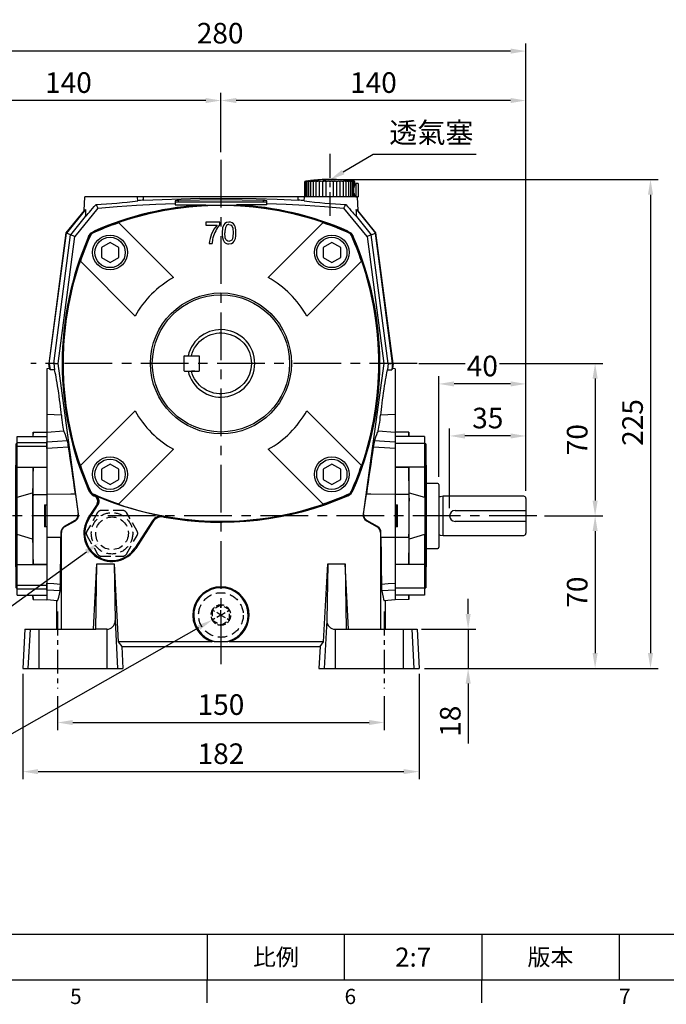
# Model space of a CAD drawing. Extents: x -24 to 1073, y -14 to 686.
# Drawn here: x 521 to 818, y -11 to 441 of the extents above; entities that cross this region are included whole.
import ezdxf
from ezdxf.enums import TextEntityAlignment as Align

# ---------------------------------------------------------------- set-up
doc = ezdxf.new("R2010")
doc.units = 0
doc.header["$LTSCALE"] = 17.5
doc.header["$MEASUREMENT"] = 0
doc.linetypes.add('CENTER', pattern=[2, 1.25, -0.25, 0.25, -0.25])
doc.linetypes.add('HIDDEN', pattern=[0.375, 0.25, -0.125])
doc.layers.get('0').update_dxf_attribs({"color": 3, "linetype": 'CONTINUOUS'})
doc.layers.get('DEFPOINTS').update_dxf_attribs({"linetype": 'CONTINUOUS'})
for name, color, linetype in [('CEN', 2, 'CENTER'), ('DIM', 3, 'CONTINUOUS'), ('HID', 6, 'HIDDEN'), ('MAIN', 7, 'CONTINUOUS')]:
    doc.layers.add(name, color=color, linetype=linetype)
doc.styles.add('ATTDEF', font='txt')
doc.styles.get("Standard").update_dxf_attribs({"font": 'simplex.shx'})
doc.dimstyles.new('C', dxfattribs={"dimscale": 3.5, "dimtxt": 2.7, "dimasz": 2, "dimexe": 1, "dimexo": 1, "dimgap": 1, "dimtad": 1, "dimtoh": 1, "dimdsep": 46, "dimtxsty": 'Standard', "dimcen": 0, "dimclrd": 256, "dimclre": 256, "dimclrt": 256, "dimadec": 0, "dimazin": 0, "dimtfac": 0.6, "dimtofl": 0, "dimtmove": 0, "dimatfit": 3, "dimfxl": 0, "dimtolj": 1, "dimarcsym": 0})
doc.dimstyles.new('L', dxfattribs={"dimscale": 3.5, "dimtxt": 2.7, "dimasz": 2, "dimexe": 1, "dimexo": 1, "dimgap": 1, "dimtad": 1, "dimdsep": 46, "dimtxsty": 'Standard', "dimcen": 0, "dimclrd": 256, "dimclre": 256, "dimclrt": 256, "dimadec": 0, "dimazin": 0, "dimtfac": 0.6, "dimtmove": 0, "dimatfit": 3, "dimfxl": 0, "dimtolj": 1, "dimarcsym": 0})

# ---------------------------------------------------------------- blocks, each defined once
blk = doc.blocks.new('*D9')
at = {"layer": 'DEFPOINTS', "color": 0}
for p in [(617.52, 169.8), (609.48, 165.25)]:
    blk.add_point(p, dxfattribs=at)
at = {"layer": 'DIM', "lineweight": -2}
for p, q in [((503.1, 104.96), (603.39, 161.79)), ((425.52, 104.96), (503.1, 104.96))]:
    blk.add_line(p, q, dxfattribs=at)
at = {"layer": 'DIM'}
blk.add_solid([(602.82, 162.81), (603.97, 160.78), (609.48, 165.25)], dxfattribs=at)
at = {"layer": 'DIM', "insert": (462.54, 115.66), "char_height": 9.45, "attachment_point": 5}
blk.add_mtext('\\A1;PS3/8{\\fPMingLiU|b0|i0|c136|p18;塞頭}', dxfattribs=at)
blk = doc.blocks.new('*D12')
at = {"layer": 'DEFPOINTS', "color": 0}
for p in [(538.5, 133.82), (688.5, 133.82), (688.5, 118.18)]:
    blk.add_point(p, dxfattribs=at)
at = {"layer": 'DIM', "lineweight": -2}
for p, q in [((538.5, 130.32), (538.5, 114.68)), ((688.5, 130.32), (688.5, 114.68)), ((545.5, 118.18), (681.5, 118.18))]:
    blk.add_line(p, q, dxfattribs=at)
at = {"layer": 'DIM'}
for points in [[(545.5, 119.35), (545.5, 117.01), (538.5, 118.18)], [(681.5, 119.35), (681.5, 117.01), (688.5, 118.18)]]:
    blk.add_solid(points, dxfattribs=at)
at = {"layer": 'DIM', "insert": (613.5, 126.4), "char_height": 9.45, "attachment_point": 5}
blk.add_mtext('\\A1;150', dxfattribs=at)
blk = doc.blocks.new('*D13')
at = {"layer": 'DEFPOINTS', "color": 0}
for p in [(522.55, 143.97), (704.45, 143.97), (704.45, 95.63)]:
    blk.add_point(p, dxfattribs=at)
at = {"layer": 'DIM', "lineweight": -2}
for p, q in [((522.55, 140.47), (522.55, 92.13)), ((704.45, 140.47), (704.45, 92.13)), ((529.55, 95.63), (697.45, 95.63))]:
    blk.add_line(p, q, dxfattribs=at)
at = {"layer": 'DIM'}
for points in [[(529.55, 96.8), (529.55, 94.47), (522.55, 95.63)], [(697.45, 96.8), (697.45, 94.47), (704.45, 95.63)]]:
    blk.add_solid(points, dxfattribs=at)
at = {"layer": 'DIM', "insert": (613.5, 103.86), "char_height": 9.45, "attachment_point": 5}
blk.add_mtext('\\A1;182', dxfattribs=at)
blk = doc.blocks.new('*D14')
at = {"layer": 'DEFPOINTS', "color": 0}
for p in [(700.83, 283.02), (762.41, 213.02), (785.28, 213.02)]:
    blk.add_point(p, dxfattribs=at)
at = {"layer": 'DIM', "lineweight": -2}
for p, q in [((704.33, 283.02), (725.63, 283.02)), ((741.37, 283.02), (753.28, 283.02)), ((753.72, 283.02), (788.78, 283.02)), ((785.28, 276.02), (785.28, 220.02)), ((765.91, 213.02), (788.78, 213.02))]:
    blk.add_line(p, q, dxfattribs=at)
at = {"layer": 'DIM'}
for points in [[(784.11, 276.02), (786.45, 276.02), (785.28, 283.02)], [(784.11, 220.02), (786.45, 220.02), (785.28, 213.02)]]:
    blk.add_solid(points, dxfattribs=at)
at = {"layer": 'DIM', "insert": (777.05, 248.02), "char_height": 9.45, "attachment_point": 5, "rotation": 90}
blk.add_mtext('\\A1;70', dxfattribs=at)
blk = doc.blocks.new('*D15')
at = {"layer": 'DEFPOINTS', "color": 0}
for p in [(758.5, 213.02), (703.5, 143.02), (785.28, 143.02)]:
    blk.add_point(p, dxfattribs=at)
at = {"layer": 'DIM', "lineweight": -2}
for p, q in [((762, 213.02), (788.78, 213.02)), ((785.28, 206.02), (785.28, 150.02)), ((707, 143.02), (788.78, 143.02))]:
    blk.add_line(p, q, dxfattribs=at)
at = {"layer": 'DIM'}
for points in [[(784.11, 206.02), (786.45, 206.02), (785.28, 213.02)], [(784.11, 150.02), (786.45, 150.02), (785.28, 143.02)]]:
    blk.add_solid(points, dxfattribs=at)
at = {"layer": 'DIM', "insert": (777.05, 178.02), "char_height": 9.45, "attachment_point": 5, "rotation": 90}
blk.add_mtext('\\A1;70', dxfattribs=at)
blk = doc.blocks.new('*D16')
at = {"layer": 'DEFPOINTS', "color": 0}
for p in [(663.56, 367.47), (703.5, 143.02), (810.7, 143.02)]:
    blk.add_point(p, dxfattribs=at)
at = {"layer": 'DIM', "lineweight": -2}
for p, q in [((667.06, 367.47), (814.2, 367.47)), ((810.7, 360.47), (810.7, 150.02)), ((707, 143.02), (814.2, 143.02))]:
    blk.add_line(p, q, dxfattribs=at)
at = {"layer": 'DIM'}
for points in [[(809.53, 360.47), (811.87, 360.47), (810.7, 367.47)], [(809.53, 150.02), (811.87, 150.02), (810.7, 143.02)]]:
    blk.add_solid(points, dxfattribs=at)
at = {"layer": 'DIM', "insert": (802.47, 255.89), "char_height": 9.45, "attachment_point": 5, "rotation": 90}
blk.add_mtext('\\A1;225', dxfattribs=at)
blk = doc.blocks.new('*D17')
at = {"layer": 'DEFPOINTS', "color": 0}
for p in [(713.5, 273.6), (713.5, 227.42), (753.5, 221.02)]:
    blk.add_point(p, dxfattribs=at)
at = {"layer": 'DIM', "lineweight": -2}
for p, q in [((713.5, 230.92), (713.5, 277.1)), ((753.5, 224.52), (753.5, 277.1)), ((746.5, 273.6), (720.5, 273.6))]:
    blk.add_line(p, q, dxfattribs=at)
at = {"layer": 'DIM'}
for points in [[(720.5, 274.76), (720.5, 272.43), (713.5, 273.6)], [(746.5, 274.76), (746.5, 272.43), (753.5, 273.6)]]:
    blk.add_solid(points, dxfattribs=at)
at = {"layer": 'DIM', "insert": (733.5, 281.82), "char_height": 9.45, "attachment_point": 5}
blk.add_mtext('\\A1;40', dxfattribs=at)
blk = doc.blocks.new('*D18')
at = {"layer": 'DEFPOINTS', "color": 0}
for p in [(718.5, 249.71), (753.5, 221.02), (718.5, 213.02)]:
    blk.add_point(p, dxfattribs=at)
at = {"layer": 'DIM', "lineweight": -2}
for p, q in [((718.5, 216.52), (718.5, 253.21)), ((753.5, 224.52), (753.5, 253.21)), ((746.5, 249.71), (725.5, 249.71))]:
    blk.add_line(p, q, dxfattribs=at)
at = {"layer": 'DIM'}
for points in [[(725.5, 250.87), (725.5, 248.54), (718.5, 249.71)], [(746.5, 250.87), (746.5, 248.54), (753.5, 249.71)]]:
    blk.add_solid(points, dxfattribs=at)
at = {"layer": 'DIM', "insert": (736, 257.93), "char_height": 9.45, "attachment_point": 5}
blk.add_mtext('\\A1;35', dxfattribs=at)
blk = doc.blocks.new('*D19')
at = {"layer": 'DEFPOINTS', "color": 0}
for p in [(613.5, 403.69), (613.5, 376.45), (753.5, 221.02)]:
    blk.add_point(p, dxfattribs=at)
at = {"layer": 'DIM', "lineweight": -2}
for p, q in [((613.5, 379.95), (613.5, 407.19)), ((753.5, 224.52), (753.5, 407.19)), ((746.5, 403.69), (620.5, 403.69))]:
    blk.add_line(p, q, dxfattribs=at)
at = {"layer": 'DIM'}
for points in [[(620.5, 404.85), (620.5, 402.52), (613.5, 403.69)], [(746.5, 404.85), (746.5, 402.52), (753.5, 403.69)]]:
    blk.add_solid(points, dxfattribs=at)
at = {"layer": 'DIM', "insert": (683.5, 411.91), "char_height": 9.45, "attachment_point": 5}
blk.add_mtext('\\A1;140', dxfattribs=at)
blk = doc.blocks.new('*D20')
at = {"layer": 'DEFPOINTS', "color": 0}
for p in [(473.5, 426.36), (473.5, 221.02), (753.5, 221.02)]:
    blk.add_point(p, dxfattribs=at)
at = {"layer": 'DIM', "lineweight": -2}
for p, q in [((473.5, 224.52), (473.5, 429.86)), ((753.5, 224.52), (753.5, 429.86)), ((746.5, 426.36), (480.5, 426.36))]:
    blk.add_line(p, q, dxfattribs=at)
at = {"layer": 'DIM'}
for points in [[(480.5, 427.53), (480.5, 425.19), (473.5, 426.36)], [(746.5, 427.53), (746.5, 425.19), (753.5, 426.36)]]:
    blk.add_solid(points, dxfattribs=at)
at = {"layer": 'DIM', "insert": (613.14, 434.59), "char_height": 9.45, "attachment_point": 5}
blk.add_mtext('\\A1;280', dxfattribs=at)
blk = doc.blocks.new('*D26')
at = {"layer": 'DEFPOINTS', "color": 0}
for p in [(661.83, 366.3), (663.56, 367.31)]:
    blk.add_point(p, dxfattribs=at)
at = {"layer": 'DIM', "lineweight": -2}
for p, q in [((683.43, 378.85), (669.61, 370.83)), ((730.67, 378.85), (683.43, 378.85))]:
    blk.add_line(p, q, dxfattribs=at)
at = {"layer": 'DIM'}
blk.add_solid([(669.03, 371.83), (670.2, 369.82), (663.56, 367.31)], dxfattribs=at)
at = {"layer": 'DIM', "insert": (710.1, 388.94), "char_height": 9.45, "attachment_point": 5}
blk.add_mtext('\\A1;{\\fPMingLiU|b0|i0|c136|p18;透氣塞}', dxfattribs=at)
blk = doc.blocks.new('*D27')
at = {"layer": 'DEFPOINTS', "color": 0}
for p in [(569.58, 209.41), (557.42, 200.63)]:
    blk.add_point(p, dxfattribs=at)
at = {"layer": 'DIM', "lineweight": -2}
for p, q in [((515.34, 170.27), (551.74, 196.54)), ((484.67, 170.27), (515.34, 170.27))]:
    blk.add_line(p, q, dxfattribs=at)
at = {"layer": 'DIM'}
blk.add_solid([(551.06, 197.49), (552.43, 195.59), (557.42, 200.63)], dxfattribs=at)
at = {"layer": 'DIM', "insert": (498.16, 180.18), "char_height": 9.45, "attachment_point": 5}
blk.add_mtext('\\A1;{\\fPMingLiU|b0|i0|c136|p18;油鏡}', dxfattribs=at)
blk = doc.blocks.new('*D28')
at = {"layer": 'DEFPOINTS', "color": 0}
for p in [(702.13, 161.02), (703.5, 143.02), (726.99, 143.02)]:
    blk.add_point(p, dxfattribs=at)
at = {"layer": 'DIM', "lineweight": -2}
for p, q in [((726.99, 168.02), (726.99, 175.02)), ((705.63, 161.02), (730.49, 161.02)), ((726.99, 161.02), (726.99, 143.02)), ((707, 143.02), (730.49, 143.02)), ((726.99, 136.02), (726.99, 108.52))]:
    blk.add_line(p, q, dxfattribs=at)
at = {"layer": 'DIM'}
for points in [[(725.82, 168.02), (728.16, 168.02), (726.99, 161.02)], [(725.82, 136.02), (728.16, 136.02), (726.99, 143.02)]]:
    blk.add_solid(points, dxfattribs=at)
at = {"layer": 'DIM', "insert": (718.77, 118.77), "char_height": 9.45, "attachment_point": 5, "rotation": 90}
blk.add_mtext('\\A1;18', dxfattribs=at)
blk = doc.blocks.new('*D34')
at = {"layer": 'DEFPOINTS', "color": 0}
for p in [(473.5, 403.69), (613.5, 376.45), (473.5, 221.02)]:
    blk.add_point(p, dxfattribs=at)
at = {"layer": 'DIM', "lineweight": -2}
for p, q in [((473.5, 224.52), (473.5, 407.19)), ((613.5, 379.95), (613.5, 407.19)), ((606.5, 403.69), (480.5, 403.69))]:
    blk.add_line(p, q, dxfattribs=at)
at = {"layer": 'DIM'}
for points in [[(480.5, 404.85), (480.5, 402.52), (473.5, 403.69)], [(606.5, 404.85), (606.5, 402.52), (613.5, 403.69)]]:
    blk.add_solid(points, dxfattribs=at)
at = {"layer": 'DIM', "insert": (543.5, 411.91), "char_height": 9.45, "attachment_point": 5}
blk.add_mtext('\\A1;140', dxfattribs=at)
blk = doc.blocks.new('A$C495315CD')
at = {"layer": 'MAIN'}
for p, q in [((10, 3.5), (10, -3.5)), ((12, 3.5), (10, 3.5)), ((16.8, 3.5), (10.2, 3.5)), ((16.8, 3.5), (17, 3.3)), ((17, 3.3), (17, -3.3)), ((12, -3.5), (10, -3.5)), ((16.8, -3.5), (10.2, -3.5)), ((12, -3.5), (13.56, -3.5)), ((16.8, -3.5), (17, -3.3))]:
    blk.add_line(p, q, dxfattribs=at)
blk.add_arc((0, 0), 14, 14.4775, 345.5225, dxfattribs=at)
blk = doc.blocks.new('BM10')
at = {"layer": 'MAIN'}
blk.add_lwpolyline([(-3.94, -2.31), (0.06, -4.62), (4.06, -2.31), (4.06, 2.31), (0.06, 4.62), (-3.94, 2.31)], close=True, dxfattribs=at)
for radius in [8, 6.96]:
    blk.add_circle((0, 0), radius, dxfattribs=at)
blk = doc.blocks.new('A$C0DE90651')
at = {"layer": 'MAIN'}
for p, q in [((-47.01, 64.69), (-46.85, 64.53)), ((-46.85, 64.53), (-21.73, 39.41)), ((-6.87, 64.75), (-6.87, 63.48)), ((-0.53, 64.75), (-6.87, 64.75)), ((-6.87, 63.48), (-1.8, 63.48)), ((-0.53, 63.73), (-0.53, 64.75)), ((21.73, 39.41), (46.85, 64.53)), ((47.01, 64.69), (46.85, 64.53)), ((-59.51, 59.51), (-59.71, 59.71)), ((59.51, 59.51), (59.71, 59.71)), ((-5.35, 55), (-4.08, 55)), ((-64.69, 47.01), (-64.53, 46.85)), ((-39.41, 21.73), (-64.53, 46.85)), ((64.53, 46.85), (39.41, 21.73)), ((64.69, 47.01), (64.53, 46.85)), ((-72.47, 5), (-72.5, 5)), ((72.5, 5), (72.47, 5)), ((-72.5, -5), (-72.47, -5)), ((72.47, -5), (72.5, -5)), ((-64.53, -46.85), (-39.41, -21.73)), ((39.41, -21.73), (64.53, -46.85)), ((-21.73, -39.41), (-46.85, -64.53)), ((46.85, -64.53), (21.73, -39.41)), ((-64.69, -47.01), (-64.53, -46.85)), ((64.69, -47.01), (64.53, -46.85)), ((-59.51, -59.51), (-59.71, -59.71)), ((59.51, -59.51), (59.71, -59.71)), ((-47.01, -64.69), (-46.85, -64.53)), ((47.01, -64.69), (46.85, -64.53))]:
    blk.add_line(p, q, dxfattribs=at)
at = {"layer": 'MAIN', "flags": 128}
for points in [[(3.7, 64.88), (2.51, 64.66), (1.81, 64.22), (1.29, 63.59), (0.77, 62.28), (0.53, 59.87)], [(3.69, 63.74), (4.22, 63.65), (4.69, 63.39), (5.12, 62.88), (5.41, 62.1), (5.6, 59.88)], [(6.87, 59.87), (6.79, 61.34), (6.47, 62.78), (6.19, 63.45), (5.78, 64.05), (5.12, 64.55), (4.32, 64.82), (3.7, 64.88)], [(3.7, 56.01), (3.17, 56.1), (2.71, 56.37), (2.26, 56.89), (1.98, 57.68), (1.8, 59.88)], [(5.6, 59.88), (5.5, 58.17), (5.29, 57.21), (4.96, 56.63), (4.44, 56.2), (3.99, 56.04), (3.7, 56.01)], [(3.7, 54.87), (4.89, 55.09), (5.58, 55.51), (6.1, 56.13), (6.61, 57.39), (6.81, 58.62), (6.87, 59.87)]]:
    blk.add_lwpolyline(points, dxfattribs=at)
at = {"layer": 'MAIN'}
for radius in [32.34, 31.5]:
    blk.add_circle((0, 0), radius, dxfattribs=at)
for centre, radius, start, end in [((0, -72.25), 144.84, 65.6539, 114.3461), ((0, -73.27), 145.75, 71.1831, 108.8169), ((0, -72.25), 144.58, 108.9076, 114.307), ((8.98, 53.99), 14.36, 138.6511, 175.9878), ((12.08, 53.41), 16.3, 140.7398, 164.8017), ((3.66, 62.17), 1.57, 89.1656, 145.3367), ((0, -72.25), 144.58, 65.693, 71.0924), ((72.25, 0), 144.84, 155.6539, 178.0217), ((72.25, 0), 144.58, 155.693, 161.0924), ((7.18, 59.31), 6.67, 175.1648, 211.5191), ((7.93, 60.42), 6.16, 154.5814, 185.0658), ((-72.25, 0), 144.58, 18.9076, 24.307), ((-72.25, 0), 144.84, 1.9783, 24.3461), ((8.73, 54.29), 12.83, 164.6654, 176.8348), ((3.59, 57.65), 2.78, 221.0531, 272.2772), ((73.27, 0), 145.75, 161.1831, 198.8169), ((-73.27, 0), 145.75, 341.1831, 18.8169), ((0, 0), 45, 118.8724, 151.1276), ((0, 0), 45, 28.8724, 61.1276), ((0, 0), 15.5, 193.0503, 166.9497), ((72.25, 0), 144.81, 178.0212, 181.9788), ((-72.25, 0), 144.81, 358.0212, 1.9788), ((72.25, 0), 144.84, 181.9783, 204.3461), ((-72.25, 0), 144.84, 335.6539, 358.0217), ((0, 0), 45, 208.8724, 241.1276), ((0, 0), 45, 298.8724, 331.1276), ((72.25, 0), 144.58, 198.9076, 204.307), ((-72.25, 0), 144.58, 335.693, 341.0924), ((0, 72.25), 144.84, 245.6539, 294.3461), ((0, 72.25), 144.58, 245.693, 251.0924), ((0, 72.25), 144.58, 288.9076, 294.307), ((0, 73.27), 145.75, 251.1831, 288.8169)]:
    blk.add_arc(centre, radius, start, end, dxfattribs=at)
at = {"layer": 'CEN'}
for p in [(-50.91, 50.91), (50.91, 50.91), (-50.91, -50.91), (50.91, -50.91)]:
    blk.add_blockref('BM10', p, dxfattribs=at)
blk = doc.blocks.new('A$C019559C8')
at = {"layer": 'MAIN'}
for p, q in [((-13.5, 36.43), (0, 36.43)), ((-13.5, 33.69), (-13.5, 36.43)), ((-6.25, 38.39), (-6.28, 36.43)), ((-6.25, 38.39), (-6.28, 36.43)), ((-6.25, 38.39), (0, 38.5)), ((-6.25, 36.34), (-6.25, 38.39)), ((0, 38.5), (0, -38.5)), ((-13.5, 33.37), (-14, 33.08)), ((-14, 20.66), (-14, 33.08)), ((-13.5, 33.69), (0, 33.69)), ((-13.5, 31.83), (-13.5, 33.69)), ((0, 31.83), (-13.5, 31.83)), ((-13.5, 22.29), (-13.5, 31.83)), ((-14.2, 0), (-14.2, 23.31)), ((-14, 20.66), (-13.5, 20.37)), ((-13.56, 0), (-13.56, 20.4)), ((-13.5, 22.29), (0, 22.29)), ((-13.5, 8.56), (-13.5, 22.29)), ((-6.25, 22.2), (0, 22.29)), ((-6.25, 9.88), (-6.25, 22.2)), ((-13.5, 8.56), (-6.45, 10.64)), ((-6.45, 10.64), (-6.45, 6.72)), ((-6.25, 9.88), (-6.45, 6.72)), ((-6.25, 9.88), (0, 9.89)), ((-6.25, -9.88), (-6.25, 9.88)), ((-1, 5.02), (0, 5)), ((-1, 5.02), (-1, -5.02)), ((-0.5, -5.01), (-0.5, 5.01)), ((-14.2, -23.31), (-14.2, 0)), ((-13.56, -20.4), (-13.56, 0)), ((-13.5, -22.29), (-13.5, -8.56)), ((-6.45, -10.64), (-13.5, -8.56)), ((-6.45, -6.72), (-6.45, -10.64)), ((0, -5), (-1, -5.02)), ((-6.25, -22.2), (-6.25, -9.88)), ((-13.5, -20.37), (-14, -20.66)), ((-14, -33.08), (-14, -20.66)), ((-13.5, -22.29), (0, -22.29)), ((-13.5, -31.83), (-13.5, -22.29)), ((0, -22.29), (-6.25, -22.2)), ((-14, -33.08), (-13.5, -33.37)), ((-13.5, -31.83), (0, -31.83)), ((-13.5, -33.69), (-13.5, -31.83)), ((0, -33.69), (-13.5, -33.69)), ((-13.5, -36.43), (-13.5, -33.69)), ((-13.5, -36.43), (0, -36.43)), ((-6.28, -36.43), (-6.25, -38.39)), ((-6.25, -38.39), (-6.28, -36.43)), ((-6.25, -38.39), (-6.25, -36.34)), ((-6.25, -38.39), (0, -38.5))]:
    blk.add_line(p, q, dxfattribs=at)
at = {"layer": 'MAIN', "flags": 128}
for points in [[(-6.25, 22.2), (-6.31, 18.6), (-6.37, 14.93), (-6.45, 10.64)], [(-6.45, 6.72), (-6.45, 2.31), (-6.45, -2.17), (-6.45, -6.72)], [(-6.45, -10.64), (-6.39, -14.1), (-6.32, -17.77), (-6.25, -22.2)]]:
    blk.add_lwpolyline(points, dxfattribs=at)
at = {"layer": 'MAIN'}
for centre, start, end in [((-13.2, 23.31), 143.1301, 180), ((-13.2, -23.31), 180, 216.8699)]:
    blk.add_arc(centre, 1, start, end, dxfattribs=at)
blk = doc.blocks.new('A$C09A73BD0')
at = {"layer": 'MAIN'}
for p, q in [((6.25, 38.39), (0, 38.5)), ((0, 38.5), (0, -38.5)), ((13.5, 36.43), (0, 36.43)), ((6.28, 36.43), (6.25, 38.39)), ((6.25, 38.39), (6.25, 36.34)), ((6.25, 38.39), (6.28, 36.43)), ((13.5, 36.43), (13.5, 33.2)), ((13.5, 33.2), (0, 33.2)), ((14, 33.08), (13.5, 33.37)), ((13.5, 33.2), (13.5, 22.29)), ((14, 33.08), (14, 31.31)), ((14, 31.31), (14, 20.66)), ((14.2, 23.31), (14.2, 0)), ((0, 22.29), (6.25, 22.2)), ((13.5, 22.29), (0, 22.29)), ((6.25, 22.2), (6.25, 9.88)), ((13.5, 22.29), (13.5, 8.56)), ((13.5, 20.37), (14, 20.66)), ((13.56, 20.4), (13.56, 0)), ((6.25, 9.88), (0, 9.89)), ((6.25, 9.88), (6.25, -9.88)), ((6.25, 9.88), (6.45, 6.72)), ((6.45, 6.72), (6.45, 10.64)), ((6.45, 10.64), (13.5, 8.56)), ((0, 5), (1, 5.02)), ((0.5, 5.01), (0.5, -5.01)), ((1, -5.02), (1, 5.02)), ((13.56, 0), (13.56, -20.4)), ((14.2, 0), (14.2, -23.31)), ((1, -5.02), (0, -5)), ((6.25, -9.88), (6.45, -6.72)), ((6.45, -10.64), (6.45, -6.72)), ((13.5, -8.56), (6.45, -10.64)), ((13.5, -8.56), (13.5, -22.29)), ((6.25, -9.88), (0, -9.89)), ((6.25, -9.88), (6.25, -22.2)), ((6.25, -22.2), (0, -22.29)), ((13.5, -22.29), (0, -22.29)), ((14, -20.66), (13.5, -20.37)), ((13.5, -22.29), (13.5, -33.2)), ((14, -20.66), (14, -31.21)), ((14, -31.21), (14, -33.08)), ((13.5, -33.2), (0, -33.2)), ((13.5, -33.37), (14, -33.08)), ((13.5, -33.2), (13.5, -36.43)), ((13.5, -36.43), (0, -36.43)), ((6.25, -38.39), (0, -38.5)), ((6.25, -36.34), (6.25, -38.39)), ((6.25, -38.39), (6.28, -36.43)), ((6.25, -38.39), (6.28, -36.43))]:
    blk.add_line(p, q, dxfattribs=at)
at = {"layer": 'MAIN', "flags": 128}
for points in [[(6.45, 10.64), (6.39, 14.1), (6.32, 17.77), (6.25, 22.2)], [(6.45, -6.72), (6.45, -2.31), (6.45, 2.17), (6.45, 6.72)], [(6.25, -22.2), (6.31, -18.6), (6.37, -14.93), (6.45, -10.64)]]:
    blk.add_lwpolyline(points, dxfattribs=at)
at = {"layer": 'MAIN'}
for centre, start, end in [((13.2, 23.31), 0, 36.8699), ((13.2, -23.31), 323.1301, 0)]:
    blk.add_arc(centre, 1, start, end, dxfattribs=at)
blk = doc.blocks.new('A$C6D8425D0')
at = {"layer": 'MAIN'}
for p, q in [((5.3, 14.9), (0, 14.9)), ((0, 14.9), (0, -14.9)), ((5.8, 14.4), (5.8, -14.4)), ((7.8, 9), (6.44, 8.81)), ((44.8, 9), (7.8, 9)), ((7.8, -9), (7.8, 9)), ((45.8, 8), (45.8, 2.5)), ((13.3, 2.5), (45.8, 2.5)), ((45.8, 2.5), (45.8, -2.5)), ((45.8, -2.5), (13.3, -2.5)), ((45.8, -2.5), (45.8, -8)), ((6.44, -8.81), (7.8, -9)), ((7.8, -9), (44.8, -9)), ((0, -14.9), (5.3, -14.9))]:
    blk.add_line(p, q, dxfattribs=at)
for centre, radius, start, end in [((5.3, 14.4), 0.5, 0, 90), ((6.33, 9.6), 0.8, 228.6976, 278), ((44.8, 8), 1, 0, 90), ((13.3, 0), 2.5, 90, 270), ((6.33, -9.6), 0.8, 82, 131.3024), ((44.8, -8), 1, 270, 0), ((5.3, -14.4), 0.5, 270, 0)]:
    blk.add_arc(centre, radius, start, end, dxfattribs=at)
blk = doc.blocks.new('A$C1BF62BF3')
at = {"layer": 'HID'}
for p, q in [((-45.09, -67.5), (-54.91, -67.5)), ((-56.64, -68.5), (-61.55, -77)), ((-38.45, -77), (-43.36, -68.5)), ((-61.55, -79), (-56.64, -87.5)), ((-43.36, -87.5), (-38.45, -79)), ((-54.91, -88.5), (-45.09, -88.5))]:
    blk.add_line(p, q, dxfattribs=at)
at = {"layer": 'HID', "ltscale": 0.5}
for p, q in [((-0.59, -111.22), (-3.41, -112.85)), ((-0.01, -110.88), (-0.59, -111.22)), ((0.58, -111.22), (-0.01, -110.88)), ((0, -115.5), (-0.01, -110.88)), ((3.41, -112.85), (0.58, -111.22)), ((-4, -113.2), (-4, -113.88)), ((0, -115.5), (-4, -113.2)), ((-4, -113.88), (-4, -117.13)), ((0, -115.5), (-4, -117.81)), ((0, -115.5), (4, -113.19)), ((0, -115.5), (4, -117.8)), ((0, -115.5), (0.01, -120.12)), ((4, -117.12), (4, -113.87)), ((4, -117.8), (4, -117.12)), ((-3.41, -118.15), (-0.58, -119.78)), ((-0.58, -119.78), (0.01, -120.12)), ((0.01, -120.12), (0.59, -119.78)), ((0.59, -119.78), (3.41, -118.15))]:
    blk.add_line(p, q, dxfattribs=at)
at = {"layer": 'HID', "ltscale": 0.5, "flags": 128}
for points in [[(-3.41, -112.85), (-3.48, -112.89), (-4, -113.2)], [(4, -113.19), (3.8, -113.07), (3.41, -112.85)], [(-4, -117.13), (-4, -117.21), (-4, -117.81)], [(4, -113.87), (4, -113.79), (4, -113.19)], [(-4, -117.81), (-3.8, -117.93), (-3.41, -118.15)], [(3.41, -118.15), (3.48, -118.11), (4, -117.8)]]:
    blk.add_lwpolyline(points, dxfattribs=at)
at = {"layer": 'HID'}
for centre, radius in [((-50, -78), 9.5), ((-50, -78), 7.5), ((0, -115.5), 10.25)]:
    blk.add_circle(centre, radius, dxfattribs=at)
for centre, start, end in [((-54.91, -69.5), 90, 150), ((-45.09, -69.5), 30, 90), ((-59.81, -78), 150, 210), ((-40.19, -78), 330, 30), ((-54.91, -86.5), 210, 270), ((-45.09, -86.5), 270, 330)]:
    blk.add_arc(centre, 2, start, end, dxfattribs=at)
at = {"layer": 'HID', "ltscale": 0.5}
for start, end in [(90.0654, 150.0654), (30.0654, 90.0654), (150.0654, 210.0654), (330.0654, 30.0654), (210.0654, 270.0654), (270.0654, 330.0654)]:
    blk.add_arc((0, -115.5), 4.62, start, end, dxfattribs=at)
at = {"layer": 'MAIN'}
for p, q in [((38.5, 76.5), (38.5, 83.5)), ((38.62, 76.5), (38.62, 83.5)), ((38.97, 76.5), (38.97, 83.5)), ((39.54, 76.5), (39.54, 83.5)), ((40.33, 76.5), (40.33, 83.5)), ((40.64, 83.82), (40.71, 83.83)), ((41.31, 76.5), (41.31, 83.5)), ((42.47, 76.5), (42.47, 83.5)), ((43.78, 76.5), (43.78, 83.5)), ((45.22, 76.5), (45.22, 83.5)), ((46.76, 76.5), (46.76, 83.5)), ((47, 84.39), (47, 84.38)), ((47, 84.32), (47, 84.02)), ((48.2, 84.06), (48.2, 84.26)), ((48.36, 76.5), (48.36, 83.5)), ((51.64, 76.5), (51.64, 83.5)), ((53, 84.38), (53, 84.39)), ((53, 84.22), (53, 84.32)), ((53.24, 76.5), (53.24, 83.5)), ((54.78, 76.5), (54.78, 83.5)), ((56.22, 76.5), (56.22, 83.5)), ((57.53, 76.5), (57.53, 83.5)), ((58.69, 76.5), (58.69, 83.5)), ((59.67, 76.5), (59.67, 83.5)), ((60.46, 76.5), (60.46, 83.5)), ((61.03, 76.5), (61.03, 83.5)), ((61.38, 81.12), (61.38, 83.5)), ((61.5, 81.8), (61.5, 83.5)), ((62, 81.8), (61.5, 81.8)), ((63, 82.5), (62, 82.5)), ((62, 82.5), (62, 76.5)), ((63, 82.5), (63, 76.5)), ((61.38, 76.5), (61.38, 77.88)), ((61.5, 77.2), (62, 77.2)), ((61.5, 76.5), (61.5, 77.2)), ((-62.83, 70.21), (-62.5, 76.5)), ((-38.31, 76.5), (-62.5, 76.5)), ((-38.22, 74.65), (-38.31, 76.5)), ((-35.51, 76.5), (-38.31, 76.5)), ((-35.51, 74.91), (-35.51, 76.5)), ((35.51, 76.5), (-35.51, 76.5)), ((-21, 74.65), (-21, 73.42)), ((-21, 73.42), (-21, 72.75)), ((-21, 72.75), (-7.14, 72.75)), ((-19.5, 74.06), (-19.5, 74.78)), ((19.5, 74.06), (-19.5, 74.06)), ((21, 72.75), (7.14, 72.75)), ((19.5, 74.06), (19.5, 74.78)), ((21, 73.42), (21, 74.65)), ((21, 72.75), (21, 73.42)), ((35.51, 74.91), (35.51, 76.5)), ((38.31, 76.5), (35.51, 76.5)), ((38.22, 74.65), (38.31, 76.5)), ((62.5, 76.5), (38.31, 76.5)), ((62, 76.5), (63, 76.5)), ((62.5, 76.5), (62.83, 70.21)), ((-62.83, 70.21), (-71.16, 59.93)), ((-62.16, 70.7), (-70.96, 59.84)), ((-56.47, 71.29), (-67.1, 58.19)), ((67.1, 58.19), (56.47, 71.29)), ((62.16, 70.7), (70.96, 59.84)), ((71.16, 59.93), (62.83, 70.21)), ((-62.28, 67.36), (-69.04, 59.02)), ((62.28, 67.36), (69.04, 59.02)), ((-71.16, 59.93), (-79.02, 0)), ((-78.81, 0), (-70.96, 59.84)), ((-76.78, 0), (-69.04, 59.02)), ((-70.96, 59.84), (-71.16, 59.93)), ((-69.04, 59.02), (-70.96, 59.84)), ((-67.1, 58.19), (-69.04, 59.02)), ((69.04, 59.02), (67.1, 58.19)), ((69.04, 59.02), (70.96, 59.84)), ((76.78, 0), (69.04, 59.02)), ((70.96, 59.84), (71.16, 59.93)), ((78.81, 0), (70.96, 59.84)), ((79.02, 0), (71.16, 59.93)), ((-74.73, 0.01), (-67.1, 58.19)), ((67.1, 58.19), (74.73, 0.01)), ((-76.78, 0), (-78.81, 0)), ((-76.78, 0), (-74.73, 0.01)), ((-76.78, 0), (-76.39, -2.89)), ((-65.33, -69.2), (-74.73, 0.01)), ((74.73, 0.01), (65.33, -69.2)), ((76.78, 0), (74.73, 0.01)), ((76.78, 0), (76.39, -2.89)), ((76.78, 0), (78.81, 0)), ((-78.69, -2.39), (-80, -2.5)), ((-80, -2.5), (-80, -23.44)), ((-79.02, 0), (-78.81, 0)), ((-78.69, -2.39), (-79.02, 0)), ((-78.81, 0), (-78.4, -3.02)), ((-76.39, -2.89), (-78.4, -3.02)), ((78.81, 0), (78.4, -3.02)), ((79.02, 0), (78.69, -2.39)), ((80, -2.5), (78.69, -2.39)), ((79.02, 0), (78.81, 0)), ((80, -2.5), (80, -23.44)), ((-73.25, -23.84), (-80, -23.44)), ((-80, -23.44), (-80, -31.77)), ((80, -23.44), (73.25, -23.84)), ((80, -23.44), (80, -31.77)), ((-72.13, -31.09), (-80, -31.77)), ((80, -31.77), (72.13, -31.09)), ((-80, -31.77), (-80, -35.98)), ((-80, -39.14), (-80, -35.98)), ((80, -31.77), (80, -35.98)), ((80, -35.98), (80, -39.14)), ((-80, -39.14), (-80, -60.11)), ((80, -39.14), (80, -60.11)), ((-80, -60.11), (-80, -79.89)), ((-66.75, -60.05), (-65.52, -69.11)), ((-58.29, -60.73), (-58.06, -60.61)), ((-57.88, -60.45), (-58.06, -60.61)), ((65.52, -69.11), (66.75, -60.05)), ((80, -60.11), (80, -79.89)), ((-60.88, -71.03), (-57.03, -65.03)), ((-60.52, -71.25), (-56.41, -64.84)), ((-56.74, -64.94), (-57.03, -65.03)), ((-67, -72.11), (-71.95, -74.94)), ((-71.75, -75.06), (-66.8, -72.2)), ((-66.8, -72.2), (-67, -72.11)), ((-65.52, -69.11), (-65.33, -69.2)), ((-60.88, -71.03), (-60.52, -71.25)), ((-31.48, -72.27), (-39.48, -84.75)), ((-26.41, -70.07), (-26.22, -70.54)), ((65.33, -69.2), (65.52, -69.11)), ((67, -72.11), (66.8, -72.2)), ((66.8, -72.2), (71.75, -75.06)), ((71.95, -74.94), (67, -72.11)), ((-71.95, -74.94), (-71.75, -75.06)), ((-31.28, -72.74), (-39.12, -84.97)), ((71.75, -75.06), (71.95, -74.94)), ((-80, -79.89), (-80, -100.86)), ((-73.45, -77.53), (-73.45, -79.92)), ((-73.25, -77.65), (-73.45, -77.53)), ((-73.25, -122), (-73.25, -77.65)), ((73.45, -77.53), (73.25, -77.65)), ((73.25, -77.65), (73.25, -122)), ((73.45, -79.92), (73.45, -77.53)), ((80, -79.89), (80, -100.86)), ((-39.12, -84.97), (-39.48, -84.75)), ((-58.55, -122), (-56.98, -92)), ((-57.5, -122), (-56.98, -92)), ((-56.98, -92), (-49.02, -92)), ((-49.02, -92), (-48.56, -118.09)), ((-49.02, -92), (-47.14, -127.75)), ((47.14, -127.75), (49.02, -92)), ((49.02, -92), (48.56, -118.09)), ((49.02, -92), (56.98, -92)), ((56.98, -92), (57.5, -122)), ((58.55, -122), (56.98, -92)), ((-80, -104.02), (-80, -100.86)), ((80, -100.86), (80, -104.02)), ((-80, -104.02), (-80, -108.5)), ((80, -104.02), (80, -108.5)), ((-74.98, -108.94), (-80, -108.5)), ((-75.5, -108.89), (-75.5, -122)), ((80, -108.5), (74.98, -108.94)), ((75.5, -122), (75.5, -108.89)), ((-90.06, -122), (-91, -140)), ((-90.06, -122), (-87.64, -122)), ((-87.64, -122), (-88.58, -140)), ((-87.64, -122), (-83.59, -122)), ((-83.59, -122), (-83.59, -140)), ((-83.59, -122), (-57.5, -122)), ((-52.41, -122), (-57.5, -122)), ((-52.41, -122), (-52.41, -140)), ((-48.56, -118.09), (-47.42, -140)), ((48.56, -118.09), (47.42, -140)), ((52.41, -122), (52.41, -140)), ((52.41, -122), (57.5, -122)), ((57.5, -122), (83.59, -122)), ((83.59, -122), (83.59, -140)), ((83.59, -122), (87.64, -122)), ((87.64, -122), (88.58, -140)), ((87.64, -122), (90.06, -122)), ((90.06, -122), (91, -140)), ((-47.14, -127.75), (-45.52, -130)), ((-4.12, -127.75), (-47.14, -127.75)), ((-45.52, -130), (-45, -140)), ((-45.52, -130), (45.52, -130)), ((-3.18, -127.59), (3.18, -127.59)), ((47.14, -127.75), (4.12, -127.75)), ((45.52, -130), (45, -140)), ((45.52, -130), (47.14, -127.75)), ((-91, -140), (-88.58, -140)), ((-88.58, -140), (-83.59, -140)), ((-83.59, -140), (-52.41, -140)), ((-52.41, -140), (-47.42, -140)), ((-47.42, -140), (-45, -140)), ((45, -140), (47.42, -140)), ((47.42, -140), (52.41, -140)), ((52.41, -140), (83.59, -140)), ((83.59, -140), (88.58, -140)), ((88.58, -140), (91, -140))]:
    blk.add_line(p, q, dxfattribs=at)
at = {"layer": 'MAIN', "flags": 128}
for points in [[(44.23, 84.21), (44.17, 84.21), (44.16, 84.21)], [(44.62, 84.24), (44.69, 84.25), (44.69, 84.25)], [(-57.34, 72.94), (-56.91, 72.12), (-56.47, 71.29)], [(-56.47, 71.29), (-47.62, 72.01), (-38.76, 72.6), (-29.88, 73.07), (-21, 73.42)], [(-35.51, 74.91), (-9.68, 75.81), (16.2, 75.68), (25.86, 75.37), (35.51, 74.91)], [(19.5, 74.78), (0.01, 75.07), (-19.5, 74.78)], [(21, 73.42), (29.87, 73.07), (38.74, 72.6), (47.61, 72.01), (56.47, 71.29)], [(56.47, 71.29), (56.91, 72.12), (57.34, 72.94)], [(-60.76, 58.21), (-59.68, 59.77), (-58.21, 60.76)], [(-58.21, 60.76), (-58.06, 60.62), (-57.88, 60.45)], [(57.88, 60.45), (58.06, 60.62), (58.21, 60.76)], [(58.21, 60.76), (59.77, 59.69), (60.76, 58.21)], [(-60.45, 57.88), (-60.62, 58.06), (-60.76, 58.21)], [(60.76, 58.21), (60.62, 58.06), (60.45, 57.88)], [(76.39, -2.89), (76.61, -2.9), (78.4, -3.02)], [(-80, -35.98), (-75.05, -35.65), (-70.54, -35.34)], [(70.54, -35.34), (75.05, -35.65), (80, -35.98)], [(-69.95, -38.43), (-75.05, -38.79), (-80, -39.14)], [(80, -39.14), (75.05, -38.79), (69.95, -38.43)], [(-60.76, -58.21), (-60.62, -58.06), (-60.45, -57.88)], [(60.45, -57.88), (60.62, -58.06), (60.76, -58.21)], [(-66.75, -60.05), (-68.85, -60.06), (-80, -60.11)], [(-58.06, -60.61), (-57.92, -60.57), (-57.73, -60.51)], [(58.21, -60.76), (58.06, -60.62), (57.88, -60.45)], [(80, -60.11), (68.85, -60.06), (66.75, -60.05)], [(-56.41, -64.84), (-56.61, -64.9), (-56.74, -64.94)], [(-31.28, -72.74), (-31.4, -72.46), (-31.48, -72.27)], [(-73.45, -79.92), (-75.5, -79.91), (-80, -79.89)], [(80, -79.89), (75.5, -79.91), (73.45, -79.92)], [(-80, -100.86), (-76.77, -101.09), (-73.69, -101.31)], [(73.69, -101.31), (76.77, -101.09), (80, -100.86)], [(-73.86, -104.44), (-76.77, -104.24), (-80, -104.02)], [(80, -104.02), (76.77, -104.24), (73.86, -104.44)], [(4.12, -127.75), (3.67, -127.67), (3.18, -127.59)]]:
    blk.add_lwpolyline(points, dxfattribs=at)
at = {"layer": 'MAIN'}
for centre, radius, start, end in [((50, 14.45), 70, 97.6421, 99.4557), ((44.32, 48.58), 35.4, 98.199, 99.4563), ((45.17, 38.97), 45.01, 97.2526, 98.3691), ((43.59, 58.21), 25.78, 99.649, 101.119), ((46.13, 30.12), 53.86, 96.6211, 97.6425), ((43.01, 67.05), 16.94, 102.0034, 103.8086), ((47.17, 22.78), 61.2, 96.2055, 97.1642), ((42.61, 74.39), 9.61, 106.2594, 108.6302), ((48.28, 17.52), 66.46, 95.9521, 96.8723), ((42.46, 79.65), 4.4, 115.6309, 119.0127), ((37.32, 119.48), 35.81, 275.3235, 277.3434), ((36.18, 131.43), 47.81, 275.9087, 276.8702), ((41.16, 83.71), 0.187, 86.4879, 109.216), ((50, 14.45), 70, 96.0871, 97.2435), ((49.42, 14.77), 69.2, 95.8318, 96.7337), ((43.15, 82.39), 2.15, 145.0986, 148.8839), ((37.33, 125.06), 41.35, 276.3355, 277.7127), ((40.52, 98.34), 14.44, 275.4641, 278.4405), ((40.63, 82.39), 2.15, 31.1148, 34.9052), ((50.58, 14.79), 69.19, 95.8317, 96.7337), ((50, 14.45), 70, 95.7284, 96.0871), ((49.9, 15.37), 69.07, 95.6896, 96.0745), ((42.69, 83.25), 0.809, 93.095, 96.9696), ((39.3, 130.92), 46.97, 274.3766, 275.3478), ((50, 14.45), 70, 95.694, 95.7284), ((40.31, 119.56), 35.56, 274.4138, 275.4052), ((43.06, 83.96), 0.142, 95.9029, 98.1785), ((50, 14.45), 70, 94.7863, 95.694), ((41.65, 79.65), 4.4, 60.9873, 64.3691), ((42.28, 101.49), 17.38, 274.5485, 276.4429), ((38.49, 142.75), 58.83, 275.0561, 276.0511), ((51.74, 17.51), 66.46, 95.9521, 96.8723), ((50, 14.45), 70, 92.4563, 94.386), ((42.15, 74.4), 9.61, 71.3691, 73.7413), ((52.86, 22.77), 61.21, 96.2055, 97.1641), ((42.72, 67.05), 16.94, 76.1914, 77.9966), ((53.92, 30.13), 53.85, 96.621, 97.6426), ((50, 14.45), 70, 87.5436, 92.4564), ((50, 14.45), 69.99, 87.5434, 92.4566), ((50, 14.45), 69.94, 87.5415, 92.4585), ((50, 14.45), 69.63, 91.4813, 92.4694), ((43.39, 58.21), 25.78, 78.881, 80.351), ((50, 14.45), 69.84, 87.5379, 91.477), ((54.92, 38.97), 45.01, 97.2526, 98.3691), ((44.18, 48.58), 35.4, 80.5437, 81.801), ((55.81, 48.59), 35.39, 98.1988, 99.4565), ((45.08, 38.97), 45.01, 81.6309, 82.7474), ((56.61, 58.21), 25.78, 99.649, 101.119), ((46.08, 30.12), 53.86, 82.3575, 83.3789), ((50, 14.45), 70, 80.5443, 87.5437), ((57.28, 67.04), 16.94, 102.0035, 103.8083), ((47.14, 22.78), 61.2, 82.8358, 83.7945), ((57.85, 74.4), 9.61, 106.2589, 108.6304), ((48.27, 17.52), 66.46, 83.1277, 84.0479), ((58.35, 79.65), 4.4, 115.6309, 119.0127), ((49.42, 14.78), 69.2, 83.2663, 84.1683), ((59.37, 82.39), 2.15, 145.0986, 148.8839), ((50.58, 14.78), 69.2, 83.2663, 84.1683), ((51.72, 17.53), 66.45, 83.1276, 84.048), ((56.85, 82.39), 2.15, 31.1148, 34.9052), ((52.83, 22.78), 61.2, 82.8358, 83.7945), ((57.54, 79.65), 4.4, 60.9873, 64.3691), ((53.87, 30.13), 53.85, 82.3574, 83.379), ((57.39, 74.4), 9.61, 71.3696, 73.7411), ((54.83, 38.97), 45.01, 81.6309, 82.7474), ((56.99, 67.05), 16.94, 76.1913, 77.9968), ((55.68, 48.59), 35.4, 80.5437, 81.8011), ((56.41, 58.21), 25.78, 78.881, 80.351), ((0, -72.5), 145.42, 92.8124, 113.5952), ((0, -72.5), 145, 66.4724, 113.5276), ((-65.98, 276.21), 203.45, 272.4333, 277.842), ((-34.36, 47.94), 26.99, 92.4356, 98.225), ((-19.75, 68.69), 6.1, 87.6887, 101.8746), ((0, 317.23), 244.59, 268.3283, 271.6717), ((0, -72.5), 145.42, 66.4048, 87.1876), ((19.56, 66.53), 8.25, 79.986, 90.4506), ((34.61, 50.65), 24.27, 81.4504, 87.8889), ((67.7, 295.34), 222.65, 262.3913, 267.3334), ((-55.91, 55.91), 4.95, 113.5167, 156.4833), ((55.91, 55.91), 4.95, 23.5166, 66.4834), ((72.5, 0), 145.42, 156.4048, 203.5952), ((72.5, 0), 145, 156.4724, 203.5276), ((-72.5, 0), 145, 336.4724, 23.5276), ((-72.5, 0), 145.42, 336.4048, 23.5952), ((-101.18, -42.76), 31.53, 7.8998, 13.6167), ((99.11, -42.37), 29.43, 166.179, 172.3046), ((-56.23, -56.23), 4.95, 203.5842, 245.3332), ((-55.91, -55.91), 4.95, 203.5167, 246.4833), ((55.91, -55.91), 4.95, 293.5166, 336.4834), ((56.23, -56.23), 4.95, 293.5845, 336.4155), ((-59.52, -63.42), 2.96, 327.086, 65.5691), ((-59.35, -63.37), 3.04, 328.9137, 64.8619), ((0, 72.5), 145, 246.4724, 246.538), ((-58.9, -63.23), 2.96, 327.1434, 66.7337), ((0, 72.5), 145, 259.5058, 293.5276), ((0, 72.5), 145.42, 259.6139, 293.5952), ((-50, -78), 12.92, 147.3391, 327.3391), ((-50, -78), 12.5, 147.3391, 327.3391), ((-27.32, -74.93), 4.94, 79.448, 147.397), ((-27.11, -75.4), 4.94, 79.5564, 147.3965), ((-102.64, -101.35), 28.95, 353.8752, 0.0807), ((0, -115.5), 12.92, 288.6033, 251.3967), ((0, -115.5), 12.5, 284.729, 255.271), ((104.34, -101.26), 30.65, 180.0914, 185.9527), ((0.84, -154.64), 27.35, 98.4521, 100.4575)]:
    blk.add_arc(centre, radius, start, end, dxfattribs=at)
for centre, major_axis, ratio, start_param, end_param in [((63.57, 79.5), (3.07, 0), 0.748591, 2.362532, 2.541162), ((63.57, 79.5), (3.07, 0), 0.748591, 3.742024, 3.920653), ((-50.79, 81.88), (12.21, 15.1), 0.032885, 3.447183, 4.105431), ((-19.5, 73.98), (1.5, 0), 0.052408, 1.570796, 3.141593), ((19.5, 73.98), (1.5, 0), 0.052408, 0, 1.570796), ((50.79, 81.88), (-12.21, 15.1), 0.032885, 2.177754, 2.836002), ((-50.78, 85.06), (12.04, 14.89), 0.032885, 3.096298, 3.436734), ((-55.8, -1397.56), (6.09, 1632.5), 0.016576, 0.452478, 0.457144), ((50.78, 85.06), (-12.04, 14.89), 0.032885, 2.846451, 3.186888), ((55.8, -1397.56), (-6.09, 1632.5), 0.016576, 5.826042, 5.830707), ((-76.96, -15.15), (-1.74, 12.77), 0.051926, 5.960693, 6.280691), ((-74.94, -15.15), (-1.76, 12.94), 0.051926, 3.97, 5.950909), ((74.94, -15.15), (1.76, 12.94), 0.051926, 0.332277, 2.313185), ((76.96, -15.15), (1.74, 12.77), 0.051926, 0.002494, 0.322492), ((-72.69, -26.76), (-0.59, 4.36), 0.051926, 0.828407, 3.014856), ((72.69, -26.76), (0.59, 4.36), 0.051926, 3.268329, 5.454778), ((-59.31, -130.19), (-13.58, 99.81), 0.051926, 5.959495, 6.156449), ((59.31, -130.19), (13.58, 99.81), 0.051926, 0.126737, 0.323691), ((-70.44, -71.17), (-13.45, 98.83), 0.051926, 4.818059, 5.043031), ((70.44, -71.17), (13.45, 98.83), 0.051926, 1.240155, 1.465126), ((-68.51, -69.5), (2.9, -0.86), 0.992656, 5.524056, 6.704305), ((-68.31, -69.6), (-2.7, 1.32), 0.998014, 2.551468, 3.731717), ((68.31, -69.6), (2.7, 1.32), 0.998014, 2.551468, 3.731717), ((68.51, -69.5), (2.9, 0.86), 0.992656, 2.720473, 3.900722), ((-70.43, -77.54), (2.86, -0.97), 0.993075, 2.422422, 3.468038), ((-70.24, -77.65), (2.6, -1.5), 0.998174, 2.618785, 3.6644), ((70.24, -77.65), (-2.6, -1.5), 0.998174, 2.618785, 3.6644), ((70.43, -77.54), (2.86, 0.97), 0.993075, 5.95674, 7.002356), ((-78.57, -70), (0, 98.12), 0.052408, 4.387665, 4.611163), ((78.57, -70), (0, 98.12), 0.052408, 1.672023, 1.895521), ((-75.48, -11), (0, 98.39), 0.052408, 3.237862, 3.46043), ((75.48, -11), (0, 98.39), 0.052408, 2.822756, 3.045323), ((-52.41, -118.15), (3.85, 0), 0.999483, 4.712389, 6.300628), ((52.41, -118.15), (3.85, 0), 0.999483, 3.12415, 4.712389)]:
    blk.add_ellipse(centre, major_axis=major_axis, ratio=ratio, start_param=start_param, end_param=end_param, dxfattribs=at)
blk = doc.blocks.new('GJA420')
at = {"color": 0}
for p, q in [((101.5, 6), (275, 6)), ((173.5, 6), (173.5, 0)), ((173.5, 6), (173.5, 0)), ((191.5, 0), (191.5, 6)), ((209.5, 6), (209.5, 0)), ((209.5, 6), (209.5, 0)), ((227.5, 6), (227.5, 0)), ((0, 0), (275, 0)), ((173.5, -3), (173.5, 0)), ((209.5, -3), (209.5, 0))]:
    blk.add_line(p, q, dxfattribs=at)
at = {"layer": 'DIM'}
blk.add_line((199.5, 0), (199.5, 0), dxfattribs=at)
at = {"color": 0}
for s, p in [('5', (155.5, -3.16)), ('6', (191.5, -3.16)), ('7', (227.5, -3.16))]:
    blk.add_text(s, height=2, dxfattribs=at).set_placement(p)
at = {"color": 0, "char_height": 2.2, "attachment_point": 5}
for s, insert, width in [('{\\fDFKai-SB|b0|i0|c136|p65;比例}', (182.5, 3), 7), ('\\f標楷體|b0|i0|c136|p65;版本', (218.5, 3), 8)]:
    blk.add_mtext(s, dxfattribs=dict(at, insert=insert, width=width))
at = {"color": 4, "style": 'ATTDEF'}
blk.add_attdef('料號', text='', height=2.5, dxfattribs=at).set_placement((120.5, 3), align=Align.MIDDLE_LEFT)
for tag, p in [('比例', (200.5, 3)), ('版本', (236.5, 3))]:
    blk.add_attdef(tag, text='', height=2.5, dxfattribs=at).set_placement(p, align=Align.MIDDLE_CENTER)

msp = doc.modelspace()

# ---------------------------------------------------------------- linework, layer by layer
at = {"layer": 'CEN'}
for p, q in [((613.502, 376.45), (613.502, 145.028)), ((703.632, 283.023), (526.174, 283.023)), ((758.502, 213.023), (468.502, 213.023))]:
    msp.add_line(p, q, dxfattribs=at)
at = {"layer": 'CEN', "ltscale": 0.5}
for p, q in [((663.56, 379.182), (663.56, 350.684)), ((538.502, 169.083), (538.502, 133.815)), ((688.502, 169.083), (688.502, 133.815))]:
    msp.add_line(p, q, dxfattribs=at)

# ---------------------------------------------------------------- block references
at = {"layer": 'DIM'}
ref = msp.add_blockref('GJA420', (0, 0), dxfattribs=dict(at, xscale=3.5, yscale=3.5, zscale=3.5))
ref.add_attrib('比例', '2:7', dxfattribs={"layer": '0', "color": 4, "height": 8.75, "style": 'ATTDEF'}).set_placement((701.75, 10.5), align=Align.MIDDLE_CENTER)
at = {"layer": 'MAIN'}
for name, p in [('A$C1BF62BF3', (613.502, 283.023)), ('A$C0DE90651', (613.502, 283.023)), ('A$C019559C8', (533.502, 213.023)), ('A$C09A73BD0', (693.502, 213.023)), ('A$C6D8425D0', (707.702, 213.023))]:
    msp.add_blockref(name, p, dxfattribs=at)
at = {"layer": 'MAIN', "xscale": -1}
msp.add_blockref('A$C495315CD', (613.502, 283.023), dxfattribs=at)

# ---------------------------------------------------------------- texts
at = {"layer": 'DIM', "insert": (751.481, 344.979), "char_height": 9, "attachment_point": 1}
msp.add_mtext('{\\f新細明體|b0|i0|c136|p54; }', dxfattribs=at)

# ---------------------------------------------------------------- dimensions: what is measured, and where the dimension line sits
at = {"layer": 'DIM'}
for base, p2, picture, middle in [((473.502, 426.361), (473.502, 221.023), '*D20', (613.145, 426.361)), ((613.502, 403.687), (613.502, 376.45), '*D19', (683.502, 403.687)), ((713.502, 273.595), (713.502, 227.423), '*D17', (733.502, 273.595)), ((718.502, 249.708), (718.502, 213.023), '*D18', (736.002, 249.708))]:
    dim = msp.add_linear_dim(base=base, p1=(753.502, 221.023), p2=p2, dimstyle='L', dxfattribs=at)
    dim.commit()
    dim.dimension.update_dxf_attribs({"geometry": picture, "text_midpoint": middle, "dimtype": 160})
for base, p1, p2, picture, middle in [((473.502, 403.687), (613.502, 376.45), (473.502, 221.023), '*D34', (543.502, 411.912)), ((688.502, 118.179), (538.502, 133.815), (688.502, 133.815), '*D12', (613.502, 126.404))]:
    dim = msp.add_linear_dim(base=base, p1=p1, p2=p2, dimstyle='L', dxfattribs=at)
    dim.commit()
    dim.dimension.update_dxf_attribs({"geometry": picture, "text_midpoint": middle})
dim = msp.add_radius_dim(center=(661.831, 366.305), mpoint=(663.56, 367.309), text='{\\fPMingLiU|b0|i0|c136|p18;透氣塞}', dimstyle='C', dxfattribs=at)
dim.commit()
dim.dimension.update_dxf_attribs({"geometry": '*D26', "text_midpoint": (710.098, 378.851), "dimtype": 164})
dim = msp.add_linear_dim(base=(810.7, 143.023), p1=(663.56, 367.472), p2=(703.501, 143.023), angle=90, text='225', dimstyle='L', dxfattribs=at)
dim.commit()
dim.dimension.update_dxf_attribs({"geometry": '*D16', "text_midpoint": (810.7, 255.885), "dimtype": 160})
for base, p1, p2, picture, middle in [((785.278, 213.023), (700.829, 283.023), (762.412, 213.023), '*D14', (777.053, 248.023)), ((785.278, 143.023), (758.502, 213.023), (703.501, 143.023), '*D15', (777.053, 178.023)), ((726.99, 143.023), (702.133, 161.023), (703.501, 143.023), '*D28', (718.765, 118.773))]:
    dim = msp.add_linear_dim(base=base, p1=p1, p2=p2, angle=90, dimstyle='L', dxfattribs=at)
    dim.commit()
    dim.dimension.update_dxf_attribs({"geometry": picture, "text_midpoint": middle})
for p1, p2, text, picture, middle in [((569.584, 209.411), (557.419, 200.635), '{\\fPMingLiU|b0|i0|c136|p18;油鏡}', '*D27', (498.16, 170.274)), ((617.52, 169.801), (609.483, 165.246), 'PS3/8{\\fPMingLiU|b0|i0|c136|p18;塞頭}', '*D9', (462.535, 104.956))]:
    dim = msp.add_diameter_dim_2p(p1=p1, p2=p2, text=text, dimstyle='C', dxfattribs=at)
    dim.commit()
    dim.dimension.update_dxf_attribs({"geometry": picture, "text_midpoint": middle, "dimtype": 163})
dim = msp.add_linear_dim(base=(704.452, 95.635), p1=(522.551, 143.973), p2=(704.452, 143.973), text='182', dimstyle='C', dxfattribs=at)
dim.commit()
dim.dimension.update_dxf_attribs({"geometry": '*D13', "text_midpoint": (613.502, 103.86)})

doc.saveas('drawing.dxf')
